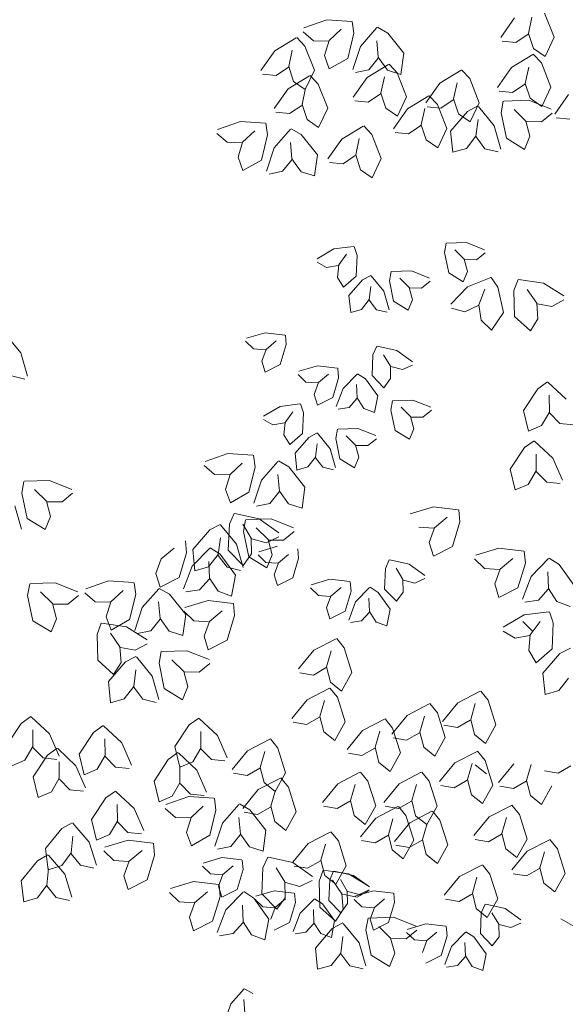
# Model space of a CAD drawing. Units: millimetres. Extents: x 2876.6 to 2967.7, y 1571.5 to 1612.7.
# Drawn here: x 2930.1 to 2930.3, y 1576.8 to 1577.3 of the extents above; entities that cross this region are included whole.
import ezdxf

# ---------------------------------------------------------------- set-up
doc = ezdxf.new("R2010")
doc.units = ezdxf.units.MM
doc.layers.add('ACHURADO', color=8, linetype='Continuous', lineweight=5)
doc.layers.add('arboles', color=112, linetype='Continuous', lineweight=9)

# ---------------------------------------------------------------- blocks, each defined once
blk = doc.blocks.new('arbolito')
at = {"layer": 'arboles', "color": 62, "linetype": 'Continuous'}
for p, q in [((771.7437, 619.9547), (771.7778, 619.9132)), ((771.7778, 619.9132), (771.7921, 619.863)), ((771.7864, 619.8567), (771.7577, 619.8636)), ((771.7799, 619.6113), (771.7843, 619.6364)), ((771.7857, 619.6367), (771.8394, 619.6384)), ((771.8394, 619.6384), (771.8879, 619.6192)), ((771.7912, 619.5567), (771.7799, 619.6113)), ((771.8076, 619.6189), (771.833, 619.5936)), ((771.8894, 619.6107), (771.8665, 619.5922)), ((771.765, 619.5837), (771.7794, 619.5335)), ((771.833, 619.5936), (771.8417, 619.5609)), ((771.8665, 619.5922), (771.8345, 619.5926)), ((771.8417, 619.5609), (771.8302, 619.5327)), ((771.8302, 619.5327), (771.7912, 619.5567)), ((771.7926, 619.391), (771.797, 619.4161)), ((771.7984, 619.4163), (771.8521, 619.418)), ((771.8521, 619.418), (771.9006, 619.3988)), ((771.8039, 619.3364), (771.7926, 619.391)), ((771.8203, 619.3985), (771.8457, 619.3733)), ((771.9021, 619.3904), (771.8792, 619.3719)), ((771.8457, 619.3733), (771.8544, 619.3406)), ((771.8792, 619.3719), (771.8473, 619.3723)), ((771.8429, 619.3123), (771.8039, 619.3364)), ((771.8544, 619.3406), (771.8429, 619.3123)), ((771.9422, 619.307), (771.951, 619.331)), ((771.9524, 619.331), (772.0055, 619.323)), ((771.9435, 619.2513), (771.9422, 619.307)), ((771.9708, 619.3095), (771.9912, 619.2801)), ((772.0055, 619.323), (772.0498, 619.2954)), ((772.0498, 619.2868), (772.0239, 619.2727)), ((771.9912, 619.2801), (771.9939, 619.2464)), ((772.0239, 619.2727), (771.9926, 619.2789)), ((772.0754, 619.2448), (772.0798, 619.2699)), ((772.0812, 619.2701), (772.1349, 619.2718)), ((772.1349, 619.2718), (772.1834, 619.2526)), ((771.9776, 619.2206), (771.9435, 619.2513)), ((771.9665, 619.2055), (772.0029, 619.2478)), ((771.9939, 619.2464), (771.9776, 619.2206)), ((772.0029, 619.2478), (772.0255, 619.2596)), ((772.0265, 619.2587), (772.0606, 619.2171)), ((772.0867, 619.1901), (772.0754, 619.2448)), ((772.1031, 619.2523), (772.1285, 619.227)), ((772.1849, 619.2442), (772.162, 619.2257)), ((772.0257, 619.2304), (772.0212, 619.1949)), ((772.1285, 619.227), (772.1372, 619.1944)), ((772.162, 619.2257), (772.13, 619.2261)), ((771.9712, 619.1599), (771.9665, 619.2055)), ((772.0606, 619.2171), (772.0749, 619.167)), ((772.0212, 619.1949), (772.0006, 619.168)), ((772.0405, 619.1675), (772.0214, 619.1931)), ((772.1257, 619.1661), (772.0867, 619.1901)), ((772.1372, 619.1944), (772.1257, 619.1661)), ((772.0006, 619.168), (771.9712, 619.1599)), ((772.0692, 619.1606), (772.0405, 619.1675)), ((771.7479, 619.0687), (771.7784, 619.1154)), ((771.7784, 619.1154), (771.7993, 619.1301)), ((771.8004, 619.1293), (771.8397, 619.0926)), ((772.14, 619.1121), (772.1609, 619.1268)), ((772.162, 619.126), (772.2013, 619.0893)), ((771.8034, 619.1012), (771.8036, 619.0654)), ((771.9035, 619.0493), (771.934, 619.096)), ((771.934, 619.096), (771.9549, 619.1107)), ((771.956, 619.1099), (771.9953, 619.0732)), ((772.1095, 619.0654), (772.14, 619.1121)), ((772.165, 619.0979), (772.1652, 619.0621)), ((771.8397, 619.0926), (771.8605, 619.0448)), ((771.959, 619.0818), (771.9592, 619.046)), ((771.9953, 619.0732), (772.0161, 619.0254)), ((772.2013, 619.0893), (772.2221, 619.0415)), ((771.8036, 619.0654), (771.7867, 619.0361)), ((771.8263, 619.0408), (771.804, 619.0636)), ((771.8353, 619.047), (771.8562, 619.0617)), ((771.8573, 619.0609), (771.8966, 619.0242)), ((772.0953, 619.0377), (772.1161, 619.0523)), ((772.1202, 619.0209), (772.1095, 619.0654)), ((772.1173, 619.0516), (772.1565, 619.0149)), ((772.1652, 619.0621), (772.1483, 619.0328)), ((772.1879, 619.0375), (772.1656, 619.0603)), ((771.7867, 619.0361), (771.7586, 619.0241)), ((771.8048, 619.0003), (771.8353, 619.047)), ((771.8556, 619.0377), (771.8263, 619.0408)), ((771.8603, 619.0328), (771.8605, 618.997)), ((771.9142, 619.0047), (771.9035, 619.0493)), ((771.9592, 619.046), (771.9423, 619.0167)), ((771.9819, 619.0214), (771.9596, 619.0442)), ((772.0648, 618.9909), (772.0953, 619.0377)), ((772.1483, 619.0328), (772.1202, 619.0209)), ((772.2172, 619.0344), (772.1879, 619.0375)), ((771.8966, 619.0242), (771.9174, 618.9764)), ((771.9423, 619.0167), (771.9142, 619.0047)), ((772.0112, 619.0183), (771.9819, 619.0214)), ((772.1203, 619.0235), (772.1204, 618.9876)), ((772.1565, 619.0149), (772.1774, 618.9671)), ((771.8155, 618.9557), (771.8048, 619.0003)), ((771.8605, 618.997), (771.8436, 618.9677)), ((771.8832, 618.9724), (771.8609, 618.9952)), ((772.0755, 618.9464), (772.0648, 618.9909)), ((772.1204, 618.9876), (772.1035, 618.9583)), ((771.8436, 618.9677), (771.8155, 618.9557)), ((771.9125, 618.9693), (771.8832, 618.9724)), ((771.9605, 618.955), (771.9813, 618.9697)), ((771.9824, 618.9689), (772.0217, 618.9322)), ((772.1432, 618.963), (772.1208, 618.9859)), ((771.93, 618.9083), (771.9605, 618.955)), ((772.1035, 618.9583), (772.0755, 618.9464)), ((772.1395, 618.9579), (772.0903, 618.9405)), ((772.1931, 618.9544), (772.1395, 618.9579)), ((772.1725, 618.96), (772.1432, 618.963)), ((772.1979, 618.9288), (772.1944, 618.9541)), ((771.9854, 618.9408), (771.9856, 618.905)), ((772.0217, 618.9322), (772.0425, 618.8844)), ((772.0885, 618.9321), (772.1107, 618.9128)), ((772.1705, 618.9373), (772.1443, 618.913)), ((772.1847, 618.8746), (772.1979, 618.9288)), ((772.2473, 618.941), (772.2118, 618.9007)), ((772.2705, 618.9293), (772.2484, 618.9419)), ((772.3054, 618.8857), (772.2705, 618.9293)), ((771.9407, 618.8638), (771.93, 618.9083)), ((771.9856, 618.905), (771.9687, 618.8757)), ((772.0083, 618.8804), (771.986, 618.9032)), ((772.1107, 618.9128), (772.1427, 618.9121)), ((772.1443, 618.913), (772.1344, 618.8806)), ((772.2471, 618.9127), (772.2504, 618.8771)), ((771.831, 618.8457), (771.8663, 618.889)), ((771.8663, 618.889), (771.8885, 618.9013)), ((771.8896, 618.9005), (771.9247, 618.8598)), ((772.2118, 618.9007), (772.1957, 618.851)), ((772.2991, 618.8403), (772.3054, 618.8857)), ((771.8896, 618.8722), (771.8859, 618.8366)), ((771.9247, 618.8598), (771.9404, 618.8101)), ((771.9687, 618.8757), (771.9407, 618.8638)), ((772.0088, 618.8638), (771.9588, 618.8488)), ((772.0377, 618.8774), (772.0083, 618.8804)), ((772.0622, 618.8574), (772.0088, 618.8638)), ((772.1344, 618.8806), (772.1449, 618.852)), ((772.1449, 618.852), (772.1847, 618.8746)), ((772.2301, 618.8504), (772.2501, 618.8752)), ((772.2504, 618.8771), (772.27, 618.8495)), ((771.8369, 618.8003), (771.831, 618.8457)), ((771.9566, 618.8406), (771.9778, 618.8201)), ((772.0388, 618.8416), (772.0113, 618.8186)), ((772.0657, 618.8317), (772.0635, 618.8571)), ((772.2012, 618.8445), (772.2301, 618.8504)), ((772.27, 618.8495), (772.2991, 618.8403)), ((771.7786, 618.7764), (771.8139, 618.8197)), ((771.8139, 618.8197), (771.8362, 618.832)), ((771.8372, 618.8312), (771.8724, 618.7905)), ((771.8859, 618.8366), (771.8661, 618.8092)), ((771.906, 618.8097), (771.8862, 618.8347)), ((771.9778, 618.8201), (772.0097, 618.8178)), ((772.0113, 618.8186), (771.9998, 618.7868)), ((772.0497, 618.7782), (772.0657, 618.8317)), ((772.299, 618.804), (772.3094, 618.8272)), ((772.3107, 618.8271), (772.3632, 618.8157)), ((771.8372, 618.8029), (771.8336, 618.7673)), ((771.8661, 618.8092), (771.8369, 618.8003)), ((771.9348, 618.8035), (771.906, 618.8097)), ((772.2967, 618.7482), (772.299, 618.804)), ((772.3277, 618.8045), (772.3462, 618.7738)), ((772.3632, 618.8157), (772.4056, 618.7853)), ((772.4197, 618.7755), (772.4286, 618.7994)), ((772.4299, 618.7994), (772.4831, 618.7915)), ((771.7845, 618.731), (771.7786, 618.7764)), ((771.8724, 618.7905), (771.888, 618.7408)), ((771.9998, 618.7868), (772.0088, 618.7577)), ((772.0088, 618.7577), (772.0497, 618.7782)), ((772.4051, 618.7767), (772.3783, 618.7643)), ((772.4211, 618.7198), (772.4197, 618.7755)), ((772.4483, 618.778), (772.4688, 618.7486)), ((772.4831, 618.7915), (772.5273, 618.7639)), ((771.8336, 618.7673), (771.8137, 618.7399)), ((771.8536, 618.7404), (771.8338, 618.7654)), ((772.1498, 618.7747), (772.0998, 618.7598)), ((772.2032, 618.7684), (772.1498, 618.7747)), ((772.2067, 618.7426), (772.2045, 618.768)), ((772.3462, 618.7738), (772.3467, 618.74)), ((772.3783, 618.7643), (772.3474, 618.7725)), ((772.5273, 618.7553), (772.5015, 618.7412)), ((771.8137, 618.7399), (771.7845, 618.731)), ((771.8824, 618.7342), (771.8536, 618.7404)), ((772.0976, 618.7515), (772.1188, 618.7311)), ((772.1798, 618.7525), (772.1523, 618.7296)), ((772.1907, 618.6892), (772.2067, 618.7426)), ((772.2567, 618.7522), (772.2191, 618.7138)), ((772.2792, 618.7393), (772.2577, 618.7531)), ((772.3118, 618.6941), (772.2792, 618.7393)), ((772.3287, 618.7154), (772.2967, 618.7482)), ((772.3467, 618.74), (772.3287, 618.7154)), ((772.4688, 618.7486), (772.4715, 618.7149)), ((772.5015, 618.7412), (772.4701, 618.7473)), ((772.1188, 618.7311), (772.1506, 618.7287)), ((772.1523, 618.7296), (772.1408, 618.6978)), ((772.2191, 618.7138), (772.2005, 618.6651)), ((772.2549, 618.724), (772.2564, 618.6882)), ((772.4551, 618.6891), (772.4211, 618.7198)), ((772.4715, 618.7149), (772.4551, 618.6891)), ((772.1408, 618.6978), (772.1497, 618.6686)), ((772.3032, 618.6491), (772.3118, 618.6941)), ((772.5207, 618.6707), (772.5251, 618.6958)), ((772.5264, 618.6961), (772.5801, 618.6978)), ((772.5801, 618.6978), (772.6286, 618.6786)), ((772.1497, 618.6686), (772.1907, 618.6892)), ((772.2348, 618.6626), (772.2561, 618.6864)), ((772.2564, 618.6882), (772.2746, 618.6597)), ((772.4117, 618.6314), (772.4481, 618.6737)), ((772.4481, 618.6737), (772.4707, 618.6855)), ((772.4717, 618.6846), (772.5058, 618.6431)), ((772.532, 618.6161), (772.5207, 618.6707)), ((772.5484, 618.6783), (772.5737, 618.653)), ((772.6302, 618.6701), (772.6072, 618.6516)), ((772.2056, 618.6582), (772.2348, 618.6626)), ((772.2746, 618.6597), (772.3032, 618.6491)), ((772.471, 618.6564), (772.4664, 618.6208)), ((772.5737, 618.653), (772.5825, 618.6203)), ((772.6072, 618.6516), (772.5753, 618.652)), ((772.4165, 618.5859), (772.4117, 618.6314)), ((772.5058, 618.6431), (772.5202, 618.5929)), ((772.4664, 618.6208), (772.4458, 618.594)), ((772.4858, 618.5935), (772.4666, 618.619)), ((772.571, 618.592), (772.532, 618.6161)), ((772.5825, 618.6203), (772.571, 618.592)), ((770.8701, 618.5849), (770.8209, 618.5674)), ((770.9237, 618.5813), (770.8701, 618.5849)), ((771.2744, 618.5893), (771.2443, 618.5467)), ((771.3116, 618.5904), (771.3042, 618.5554)), ((771.3594, 618.5473), (771.3389, 618.5993)), ((772.4458, 618.594), (772.4165, 618.5859)), ((772.5144, 618.5866), (772.4858, 618.5935)), ((770.9011, 618.5643), (770.8749, 618.5399)), ((770.9286, 618.5558), (770.925, 618.581)), ((770.978, 618.568), (770.9424, 618.5276)), ((771.0012, 618.5562), (770.979, 618.5688)), ((770.8043, 618.5461), (770.7584, 618.5182)), ((770.823, 618.5281), (770.8055, 618.5467)), ((770.8191, 618.5591), (770.8414, 618.5397)), ((770.9153, 618.5016), (770.9286, 618.5558)), ((771.036, 618.5127), (771.0012, 618.5562)), ((771.277, 618.5359), (771.3034, 618.5537)), ((771.3042, 618.5554), (771.3148, 618.5232)), ((771.3399, 618.5059), (771.3594, 618.5473)), ((772.2585, 618.5434), (772.2296, 618.5116)), ((772.277, 618.5337), (772.2594, 618.544)), ((770.8434, 618.4762), (770.823, 618.5281)), ((770.8414, 618.5397), (770.8733, 618.539)), ((770.8749, 618.5399), (770.865, 618.5076)), ((770.9424, 618.5276), (770.9263, 618.478)), ((770.9777, 618.5397), (770.981, 618.504)), ((771.2476, 618.5388), (771.277, 618.5359)), ((771.3148, 618.5232), (771.3399, 618.5059)), ((772.258, 618.5208), (772.2602, 618.4922)), ((770.7584, 618.5182), (770.7283, 618.4755)), ((770.7956, 618.5192), (770.7882, 618.4842)), ((770.865, 618.5076), (770.8755, 618.4789)), ((770.8755, 618.4789), (770.9153, 618.5016)), ((770.9607, 618.4773), (770.9808, 618.5022)), ((770.981, 618.504), (771.0006, 618.4765)), ((771.0297, 618.4673), (771.036, 618.5127)), ((771.3133, 618.5098), (771.2674, 618.4818)), ((771.332, 618.4918), (771.3145, 618.5104)), ((772.2296, 618.5116), (772.2161, 618.4721)), ((770.761, 618.4647), (770.7875, 618.4825)), ((770.7882, 618.4842), (770.7988, 618.4521)), ((771.0027, 618.4887), (770.9569, 618.4607)), ((771.0214, 618.4706), (771.004, 618.4892)), ((771.2674, 618.4818), (771.2373, 618.4392)), ((771.3047, 618.4829), (771.2973, 618.4479)), ((771.3524, 618.4398), (771.332, 618.4918)), ((770.7316, 618.4676), (770.761, 618.4647)), ((770.833, 618.4642), (770.7871, 618.4362)), ((770.8239, 618.4347), (770.8434, 618.4762)), ((770.8517, 618.4461), (770.8343, 618.4647)), ((770.9569, 618.4607), (770.9268, 618.4181)), ((770.9318, 618.4715), (770.9607, 618.4773)), ((770.9941, 618.4618), (770.9867, 618.4267)), ((771.0006, 618.4765), (771.0297, 618.4673)), ((771.0419, 618.4187), (771.0214, 618.4706)), ((771.159, 618.4762), (771.1132, 618.4482)), ((771.1777, 618.4581), (771.1603, 618.4767)), ((771.1981, 618.4062), (771.1777, 618.4581)), ((770.7871, 618.4362), (770.757, 618.3936)), ((770.7988, 618.4521), (770.8239, 618.4347)), ((770.8244, 618.4373), (770.817, 618.4022)), ((770.8721, 618.3942), (770.8517, 618.4461)), ((771.1132, 618.4482), (771.0831, 618.4056)), ((771.1504, 618.4492), (771.143, 618.4142)), ((771.27, 618.4284), (771.2965, 618.4462)), ((771.2973, 618.4479), (771.3079, 618.4157)), ((771.3329, 618.3984), (771.3524, 618.4398)), ((770.9594, 618.4072), (770.9859, 618.4251)), ((770.9867, 618.4267), (770.9973, 618.3946)), ((771.0224, 618.3772), (771.0419, 618.4187)), ((771.0895, 618.4207), (771.0436, 618.3927)), ((771.1082, 618.4026), (771.0907, 618.4212)), ((771.2407, 618.4313), (771.27, 618.4284)), ((771.3079, 618.4157), (771.3329, 618.3984)), ((771.3906, 618.424), (771.3605, 618.3814)), ((770.7897, 618.3827), (770.8162, 618.4005)), ((770.817, 618.4022), (770.8276, 618.3701)), ((770.8526, 618.3527), (770.8721, 618.3942)), ((770.9301, 618.4102), (770.9594, 618.4072)), ((770.9973, 618.3946), (771.0224, 618.3772)), ((771.0809, 618.3938), (771.0735, 618.3587)), ((771.0864, 618.3976), (771.1157, 618.3947)), ((771.1286, 618.3507), (771.1082, 618.4026)), ((771.1157, 618.3947), (771.1422, 618.4125)), ((771.143, 618.4142), (771.1536, 618.3821)), ((771.1727, 618.3874), (771.1953, 618.3992)), ((771.1787, 618.3647), (771.1981, 618.4062)), ((771.1963, 618.3982), (771.2304, 618.3567)), ((771.2453, 618.3843), (771.2497, 618.4094)), ((771.251, 618.4097), (771.3047, 618.4114)), ((771.3047, 618.4114), (771.3532, 618.3922)), ((770.7604, 618.3857), (770.7897, 618.3827)), ((771.0436, 618.3927), (771.0135, 618.3501)), ((771.1363, 618.3451), (771.1727, 618.3874)), ((771.1536, 618.3821), (771.1787, 618.3647)), ((771.2566, 618.3297), (771.2453, 618.3843)), ((771.273, 618.3919), (771.2983, 618.3666)), ((771.3548, 618.3837), (771.3318, 618.3652)), ((771.3638, 618.3735), (771.3931, 618.3705)), ((770.6843, 618.366), (770.6351, 618.3486)), ((770.7379, 618.3624), (770.6843, 618.366)), ((770.7427, 618.3369), (770.7392, 618.3621)), ((770.8276, 618.3701), (770.8526, 618.3527)), ((770.9483, 618.356), (770.9025, 618.328)), ((770.967, 618.3379), (770.9496, 618.3565)), ((771.0462, 618.3393), (771.0727, 618.3571)), ((771.0735, 618.3587), (771.084, 618.3266)), ((771.1956, 618.37), (771.191, 618.3345)), ((771.2304, 618.3567), (771.2448, 618.3065)), ((771.2983, 618.3666), (771.3071, 618.3339)), ((771.3318, 618.3652), (771.2999, 618.3656)), ((770.6333, 618.3402), (770.6555, 618.3209)), ((770.7153, 618.3454), (770.689, 618.3211)), ((770.7295, 618.2827), (770.7427, 618.3369)), ((770.7921, 618.3491), (770.7566, 618.3088)), ((770.8153, 618.3374), (770.7932, 618.3499)), ((770.8502, 618.2938), (770.8153, 618.3374)), ((770.9874, 618.286), (770.967, 618.3379)), ((771.0169, 618.3422), (771.0462, 618.3393)), ((771.1091, 618.3092), (771.1286, 618.3507)), ((771.1411, 618.2995), (771.1363, 618.3451)), ((771.191, 618.3345), (771.1704, 618.3076)), ((771.2104, 618.3071), (771.1912, 618.3326)), ((771.2956, 618.3057), (771.2566, 618.3297)), ((771.3071, 618.3339), (771.2956, 618.3057)), ((770.6555, 618.3209), (770.6875, 618.3201)), ((770.689, 618.3211), (770.6792, 618.2887)), ((770.7566, 618.3088), (770.7405, 618.2591)), ((770.7919, 618.3208), (770.7952, 618.2851)), ((770.9025, 618.328), (770.8724, 618.2854)), ((770.9397, 618.329), (770.9323, 618.294)), ((771.084, 618.3266), (771.1091, 618.3092)), ((770.6792, 618.2887), (770.6896, 618.2601)), ((770.8439, 618.2484), (770.8502, 618.2938)), ((770.905, 618.2745), (770.9315, 618.2923)), ((770.9323, 618.294), (770.9429, 618.2619)), ((771.1704, 618.3076), (771.1411, 618.2995)), ((771.239, 618.3002), (771.2104, 618.3071)), ((770.6896, 618.2601), (770.7295, 618.2827)), ((770.7749, 618.2585), (770.7949, 618.2833)), ((770.7952, 618.2851), (770.8148, 618.2576)), ((770.8757, 618.2775), (770.905, 618.2745)), ((770.968, 618.2445), (770.9874, 618.286)), ((770.746, 618.2526), (770.7749, 618.2585)), ((770.8148, 618.2576), (770.8439, 618.2484)), ((770.9429, 618.2619), (770.968, 618.2445)), ((770.9278, 618.0968), (770.8851, 618.0914)), ((770.9355, 618.0775), (770.9289, 618.0968)), ((771.1233, 618.0835), (771.1269, 618.1036)), ((771.128, 618.1037), (771.1709, 618.1051)), ((771.1709, 618.1051), (771.2097, 618.0897)), ((770.8851, 618.0914), (770.8492, 618.07)), ((770.9127, 618.08), (770.8959, 618.0568)), ((770.9335, 618.033), (770.9355, 618.0775)), ((771.1324, 618.0398), (771.1233, 618.0835)), ((771.1455, 618.0895), (771.1658, 618.0693)), ((771.211, 618.083), (771.1926, 618.0682)), ((770.8491, 618.0632), (770.8696, 618.0515)), ((770.8696, 618.0515), (770.8947, 618.0558)), ((770.8959, 618.0568), (770.8931, 618.0299)), ((771.1658, 618.0693), (771.1728, 618.0431)), ((771.1926, 618.0682), (771.1671, 618.0685)), ((770.9058, 618.009), (770.9335, 618.033)), ((770.9468, 618.0247), (770.9649, 618.0341)), ((770.9657, 618.0334), (770.9929, 618.0002)), ((771.0048, 618.0223), (771.0084, 618.0424)), ((771.0094, 618.0426), (771.0524, 618.0439)), ((771.0524, 618.0439), (771.0912, 618.0285)), ((771.1636, 618.0205), (771.1324, 618.0398)), ((771.1728, 618.0431), (771.1636, 618.0205)), ((770.8931, 618.0299), (770.9058, 618.009)), ((770.9177, 617.9908), (770.9468, 618.0247)), ((771.0139, 617.9786), (771.0048, 618.0223)), ((771.027, 618.0283), (771.0473, 618.0081)), ((771.0924, 618.0218), (771.0741, 618.007)), ((771.2228, 618.0298), (771.1731, 618.0094)), ((771.2384, 618.009), (771.2241, 618.0301)), ((771.2728, 618.0016), (771.2817, 618.0255)), ((771.283, 618.0255), (771.3362, 618.0175)), ((771.3362, 618.0175), (771.3805, 617.99)), ((770.9215, 617.9544), (770.9177, 617.9908)), ((770.9651, 618.0108), (770.9614, 617.9824)), ((770.9929, 618.0002), (771.0044, 617.96)), ((771.0473, 618.0081), (771.0543, 617.9819)), ((771.0741, 618.007), (771.0485, 618.0073)), ((771.1731, 618.0094), (771.1367, 617.9721)), ((771.2101, 618.0046), (771.1972, 617.9712)), ((771.2504, 617.9545), (771.2384, 618.009)), ((771.2742, 617.9458), (771.2728, 618.0016)), ((771.3014, 618.0041), (771.3219, 617.9746)), ((770.9614, 617.9824), (770.945, 617.9609)), ((770.9769, 617.9605), (770.9616, 617.9809)), ((771.0451, 617.9593), (771.0139, 617.9786)), ((771.0543, 617.9819), (771.0451, 617.9593)), ((771.1672, 617.9562), (771.1962, 617.9696)), ((771.1972, 617.9712), (771.2026, 617.9378)), ((771.3219, 617.9746), (771.3246, 617.9409)), ((771.3546, 617.9673), (771.3232, 617.9734)), ((771.3805, 617.9814), (771.3546, 617.9673)), ((770.945, 617.9609), (770.9215, 617.9544)), ((770.9998, 617.9549), (770.9769, 617.9605)), ((771.1387, 617.9638), (771.1672, 617.9562)), ((771.2246, 617.9167), (771.2504, 617.9545)), ((771.2026, 617.9378), (771.2246, 617.9167)), ((771.3082, 617.9152), (771.2742, 617.9458)), ((771.3246, 617.9409), (771.3082, 617.9152)), ((770.7373, 617.911), (770.6973, 617.899)), ((770.78, 617.9059), (770.7373, 617.911)), ((770.6955, 617.8924), (770.7125, 617.8761)), ((770.7613, 617.8932), (770.7393, 617.8748)), ((770.77, 617.8425), (770.7828, 617.8853)), ((770.7828, 617.8853), (770.781, 617.9056)), ((770.7125, 617.8761), (770.738, 617.8742)), ((770.7393, 617.8748), (770.7301, 617.8494)), ((770.9694, 617.8631), (770.9777, 617.8818)), ((770.9788, 617.8817), (771.0208, 617.8725)), ((770.9924, 617.8636), (771.0071, 617.839)), ((771.0208, 617.8725), (771.0547, 617.8482)), ((770.7301, 617.8494), (770.7372, 617.8261)), ((770.7372, 617.8261), (770.77, 617.8425)), ((770.9676, 617.8185), (770.9694, 617.8631)), ((770.8083, 617.8212), (770.8253, 617.8048)), ((770.8501, 617.8397), (770.8101, 617.8278)), ((770.8928, 617.8347), (770.8501, 617.8397)), ((770.874, 617.822), (770.852, 617.8036)), ((770.8956, 617.8141), (770.8938, 617.8344)), ((770.9355, 617.8218), (770.9055, 617.791)), ((770.9536, 617.8114), (770.9364, 617.8224)), ((771.0071, 617.839), (771.0075, 617.812)), ((771.0329, 617.8314), (771.0082, 617.838)), ((771.0543, 617.8413), (771.0329, 617.8314)), ((770.8253, 617.8048), (770.8507, 617.803)), ((770.852, 617.8036), (770.8428, 617.7782)), ((770.8828, 617.7713), (770.8956, 617.8141)), ((770.9797, 617.7752), (770.9536, 617.8114)), ((770.9931, 617.7923), (770.9676, 617.8185)), ((771.0075, 617.812), (770.9931, 617.7923)), ((771.324, 617.7903), (771.3449, 617.8049)), ((771.346, 617.8042), (771.3853, 617.7675)), ((770.9055, 617.791), (770.8906, 617.752)), ((770.9342, 617.7992), (770.9354, 617.7706)), ((771.2935, 617.7436), (771.324, 617.7903)), ((770.8122, 617.7578), (770.7696, 617.7523)), ((770.82, 617.7385), (770.8133, 617.7577)), ((770.8428, 617.7782), (770.85, 617.7549)), ((770.85, 617.7549), (770.8828, 617.7713)), ((770.9181, 617.7501), (770.9351, 617.7691)), ((770.9354, 617.7706), (770.9499, 617.7477)), ((770.9728, 617.7392), (770.9797, 617.7752)), ((771.0078, 617.7444), (771.0114, 617.7645)), ((771.0124, 617.7647), (771.0554, 617.766)), ((771.0554, 617.766), (771.0942, 617.7507)), ((771.349, 617.7761), (771.3491, 617.7402)), ((770.7696, 617.7523), (770.7337, 617.731)), ((770.7972, 617.7409), (770.7803, 617.7177)), ((770.818, 617.6939), (770.82, 617.7385)), ((770.8947, 617.7466), (770.9181, 617.7501)), ((770.9499, 617.7477), (770.9728, 617.7392)), ((771.0169, 617.7007), (771.0078, 617.7444)), ((771.03, 617.7504), (771.0503, 617.7302)), ((771.0954, 617.7439), (771.0771, 617.7291)), ((771.3042, 617.699), (771.2935, 617.7436)), ((771.3491, 617.7402), (771.3323, 617.7109)), ((771.3719, 617.7157), (771.3496, 617.7385)), ((770.7336, 617.7241), (770.754, 617.7124)), ((770.754, 617.7124), (770.7792, 617.7168)), ((770.7803, 617.7177), (770.7776, 617.6908)), ((771.0503, 617.7302), (771.0573, 617.7041)), ((771.0771, 617.7291), (771.0515, 617.7294)), ((771.4012, 617.7126), (771.3719, 617.7157)), ((770.7902, 617.6699), (770.818, 617.6939)), ((770.8313, 617.6856), (770.8493, 617.695)), ((770.8501, 617.6943), (770.8774, 617.6611)), ((770.8893, 617.6832), (770.8928, 617.7033)), ((770.8939, 617.7035), (770.9369, 617.7048)), ((770.9369, 617.7048), (770.9757, 617.6895)), ((771.0481, 617.6815), (771.0169, 617.7007)), ((771.0573, 617.7041), (771.0481, 617.6815)), ((771.3323, 617.7109), (771.3042, 617.699)), ((770.7776, 617.6908), (770.7902, 617.6699)), ((770.8021, 617.6518), (770.8313, 617.6856)), ((770.8984, 617.6395), (770.8893, 617.6832)), ((770.9115, 617.6892), (770.9318, 617.669)), ((770.9769, 617.6827), (770.9585, 617.6679)), ((771.2954, 617.6638), (771.3163, 617.6784)), ((771.3174, 617.6777), (771.3567, 617.641)), ((770.8059, 617.6153), (770.8021, 617.6518)), ((770.8496, 617.6717), (770.8459, 617.6433)), ((770.8774, 617.6611), (770.8889, 617.6209)), ((770.9318, 617.669), (770.9387, 617.6429)), ((770.9585, 617.6679), (770.933, 617.6682)), ((771.2649, 617.617), (771.2954, 617.6638)), ((770.6572, 617.6508), (770.608, 617.6333)), ((770.7108, 617.6472), (770.6572, 617.6508)), ((770.6882, 617.6302), (770.662, 617.6058)), ((770.7156, 617.6217), (770.7121, 617.6469)), ((770.765, 617.6338), (770.7295, 617.5935)), ((770.7882, 617.6221), (770.7661, 617.6347)), ((770.8459, 617.6433), (770.8294, 617.6218)), ((770.8614, 617.6214), (770.8461, 617.6418)), ((770.9296, 617.6203), (770.8984, 617.6395)), ((770.9387, 617.6429), (770.9296, 617.6203)), ((771.3204, 617.6496), (771.3206, 617.6137)), ((771.3567, 617.641), (771.3775, 617.5931)), ((770.6062, 617.625), (770.6284, 617.6056)), ((770.7024, 617.5675), (770.7156, 617.6217)), ((770.8231, 617.5786), (770.7882, 617.6221)), ((770.8294, 617.6218), (770.8059, 617.6153)), ((770.8843, 617.6159), (770.8614, 617.6214)), ((771.2756, 617.5725), (771.2649, 617.617)), ((771.3206, 617.6137), (771.3037, 617.5844)), ((771.3433, 617.5891), (771.321, 617.612)), ((770.6284, 617.6056), (770.6604, 617.6049)), ((770.662, 617.6058), (770.6521, 617.5735)), ((770.7295, 617.5935), (770.7134, 617.5439)), ((770.7648, 617.6056), (770.7681, 617.5699)), ((771.3726, 617.5861), (771.3433, 617.5891)), ((770.6521, 617.5735), (770.6626, 617.5448)), ((770.6626, 617.5448), (770.7024, 617.5675)), ((770.7478, 617.5432), (770.7678, 617.5681)), ((770.7681, 617.5699), (770.7877, 617.5424)), ((770.8168, 617.5332), (770.8231, 617.5786)), ((771.3037, 617.5844), (771.2756, 617.5725)), ((770.7189, 617.5374), (770.7478, 617.5432)), ((770.7877, 617.5424), (770.8168, 617.5332)), ((771.0995, 617.5361), (771.0495, 617.5211)), ((771.1528, 617.5297), (771.0995, 617.5361)), ((771.1564, 617.504), (771.1541, 617.5294)), ((770.6605, 617.4985), (770.6709, 617.5217)), ((770.6723, 617.5216), (770.7248, 617.5102)), ((770.6906, 617.4832), (770.695, 617.5083)), ((770.6964, 617.5086), (770.7501, 617.5103)), ((770.7248, 617.5102), (770.7671, 617.4798)), ((770.7501, 617.5103), (770.7986, 617.4911)), ((771.1294, 617.5139), (771.1019, 617.4909)), ((771.1403, 617.4505), (771.1564, 617.504)), ((770.5817, 617.444), (770.6181, 617.4863)), ((770.6181, 617.4863), (770.6407, 617.498)), ((770.6417, 617.4971), (770.6758, 617.4556)), ((770.6582, 617.4427), (770.6605, 617.4985)), ((770.6892, 617.499), (770.7077, 617.4683)), ((770.702, 617.4286), (770.6906, 617.4832)), ((770.7183, 617.4908), (770.7437, 617.4655)), ((770.8001, 617.4826), (770.7772, 617.4641)), ((771.0685, 617.4924), (771.1003, 617.4901)), ((771.1019, 617.4909), (771.0904, 617.4591)), ((770.5682, 617.4371), (770.566, 617.4625)), ((770.641, 617.4689), (770.6364, 617.4334)), ((770.7077, 617.4683), (770.7082, 617.4345)), ((770.7398, 617.4588), (770.7089, 617.467)), ((770.7666, 617.4712), (770.7398, 617.4588)), ((770.7437, 617.4655), (770.7524, 617.4328)), ((770.7772, 617.4641), (770.7453, 617.4645)), ((770.5413, 617.447), (770.5138, 617.4241)), ((770.6182, 617.4467), (770.5806, 617.4083)), ((770.5864, 617.3984), (770.5817, 617.444)), ((770.6407, 617.4338), (770.6193, 617.4476)), ((770.6902, 617.4099), (770.6582, 617.4427)), ((770.6758, 617.4556), (770.6901, 617.4054)), ((770.764, 617.4512), (770.724, 617.4393)), ((770.8095, 617.4256), (770.8077, 617.4459)), ((771.0904, 617.4591), (771.0994, 617.43)), ((771.0994, 617.43), (771.1403, 617.4505)), ((771.2404, 617.447), (771.1905, 617.4321)), ((771.2938, 617.4407), (771.2404, 617.447)), ((771.2974, 617.4149), (771.2951, 617.4403)), ((770.5138, 617.4241), (770.5023, 617.3923)), ((770.5522, 617.3837), (770.5682, 617.4371)), ((770.6364, 617.4334), (770.6158, 617.4065)), ((770.6165, 617.4185), (770.6179, 617.3827)), ((770.6557, 617.406), (770.6366, 617.4315)), ((770.6733, 617.3886), (770.6407, 617.4338)), ((770.7082, 617.4345), (770.6902, 617.4099)), ((770.741, 617.4046), (770.702, 617.4286)), ((770.7222, 617.4327), (770.7392, 617.4163)), ((770.7524, 617.4328), (770.741, 617.4046)), ((770.788, 617.4335), (770.766, 617.4151)), ((770.7967, 617.3828), (770.8095, 617.4256)), ((770.9961, 617.4034), (771.0044, 617.422)), ((771.0055, 617.422), (771.0475, 617.4128)), ((771.1882, 617.4238), (771.2094, 617.4034)), ((771.2704, 617.4248), (771.2429, 617.4019)), ((771.3473, 617.4245), (771.3097, 617.3861)), ((771.3699, 617.4116), (771.3484, 617.4254)), ((770.5806, 617.4083), (770.562, 617.3596)), ((770.6158, 617.4065), (770.5864, 617.3984)), ((770.6844, 617.3991), (770.6557, 617.406)), ((770.7392, 617.4163), (770.7647, 617.4145)), ((770.766, 617.4151), (770.7568, 617.3897)), ((770.9943, 617.3588), (770.9961, 617.4034)), ((771.0191, 617.4039), (771.0339, 617.3793)), ((771.0475, 617.4128), (771.0814, 617.3885)), ((771.2094, 617.4034), (771.2413, 617.401)), ((771.2429, 617.4019), (771.2314, 617.3701)), ((771.2813, 617.3615), (771.2974, 617.4149)), ((771.4025, 617.3664), (771.3699, 617.4116)), ((770.4006, 617.3766), (770.3514, 617.3591)), ((770.4542, 617.373), (770.4006, 617.3766)), ((770.5023, 617.3923), (770.5112, 617.3631)), ((770.5112, 617.3631), (770.5522, 617.3837)), ((770.5963, 617.3571), (770.6176, 617.3809)), ((770.6179, 617.3827), (770.6361, 617.3542)), ((770.6647, 617.3436), (770.6733, 617.3886)), ((770.7568, 617.3897), (770.7639, 617.3664)), ((770.7639, 617.3664), (770.7967, 617.3828)), ((770.8768, 617.38), (770.8368, 617.3681)), ((770.9195, 617.3749), (770.8768, 617.38)), ((771.0339, 617.3793), (771.0343, 617.3522)), ((771.0596, 617.3717), (771.0349, 617.3783)), ((771.081, 617.3816), (771.0596, 617.3717)), ((771.3097, 617.3861), (771.2911, 617.3374)), ((771.3456, 617.3963), (771.3471, 617.3605)), ((770.4316, 617.356), (770.4054, 617.3316)), ((770.4591, 617.3475), (770.4555, 617.3727)), ((770.5084, 617.3596), (770.4729, 617.3193)), ((770.5316, 617.3479), (770.5095, 617.3605)), ((770.5671, 617.3527), (770.5963, 617.3571)), ((770.835, 617.3615), (770.852, 617.3451)), ((770.9007, 617.3623), (770.8788, 617.3439)), ((770.9223, 617.3543), (770.9205, 617.3747)), ((770.9623, 617.362), (770.9322, 617.3313)), ((770.9803, 617.3517), (770.9631, 617.3627)), ((771.0199, 617.3326), (770.9943, 617.3588)), ((771.2314, 617.3701), (771.2404, 617.3409)), ((771.2404, 617.3409), (771.2813, 617.3615)), ((771.3254, 617.3349), (771.3467, 617.3587)), ((771.3471, 617.3605), (771.3652, 617.332)), ((770.3496, 617.3507), (770.3718, 617.3314)), ((770.4458, 617.2933), (770.4591, 617.3475)), ((770.5665, 617.3044), (770.5316, 617.3479)), ((770.6149, 617.3342), (770.5649, 617.3193)), ((770.6683, 617.3279), (770.6149, 617.3342)), ((770.6361, 617.3542), (770.6647, 617.3436)), ((770.852, 617.3451), (770.8774, 617.3432)), ((770.8788, 617.3439), (770.8695, 617.3184)), ((770.9095, 617.3116), (770.9223, 617.3543)), ((770.9609, 617.3395), (770.9621, 617.3108)), ((771.0064, 617.3155), (770.9803, 617.3517)), ((771.0343, 617.3522), (771.0199, 617.3326)), ((771.2963, 617.3305), (771.3254, 617.3349)), ((770.3718, 617.3314), (770.4038, 617.3307)), ((770.4054, 617.3316), (770.3955, 617.2993)), ((770.4729, 617.3193), (770.4568, 617.2697)), ((770.5082, 617.3314), (770.5115, 617.2957)), ((770.6449, 617.3121), (770.6174, 617.2891)), ((770.6718, 617.3022), (770.6696, 617.3276)), ((770.8695, 617.3184), (770.8767, 617.2951)), ((770.9322, 617.3313), (770.9173, 617.2923)), ((770.9995, 617.2795), (771.0064, 617.3155)), ((771.3652, 617.332), (771.3938, 617.3214)), ((770.3955, 617.2993), (770.406, 617.2706)), ((770.406, 617.2706), (770.4458, 617.2933)), ((770.4912, 617.269), (770.5112, 617.2939)), ((770.5115, 617.2957), (770.5311, 617.2682)), ((770.5602, 617.259), (770.5665, 617.3044)), ((770.5626, 617.3111), (770.5839, 617.2906)), ((770.6558, 617.2487), (770.6718, 617.3022)), ((770.8767, 617.2951), (770.9095, 617.3116)), ((770.9448, 617.2903), (770.9618, 617.3094)), ((770.9621, 617.3108), (770.9766, 617.288)), ((771.2946, 617.3033), (771.2498, 617.2766)), ((771.3479, 617.3101), (771.2946, 617.3033)), ((771.3576, 617.286), (771.3493, 617.3101)), ((770.5839, 617.2906), (770.6157, 617.2883)), ((770.6174, 617.2891), (770.6059, 617.2573)), ((770.9214, 617.2868), (770.9448, 617.2903)), ((770.9766, 617.288), (770.9995, 617.2795)), ((771.2918, 617.2888), (771.313, 617.2684)), ((771.3291, 617.2891), (771.308, 617.2601)), ((771.3551, 617.2303), (771.3576, 617.286)), ((770.4623, 617.2631), (770.4912, 617.269)), ((770.5311, 617.2682), (770.5602, 617.259)), ((770.6059, 617.2573), (770.6148, 617.2281)), ((770.6148, 617.2281), (770.6558, 617.2487)), ((770.8901, 617.252), (770.8424, 617.2273)), ((770.9075, 617.2327), (770.8914, 617.2524)), ((771.2496, 617.2681), (771.2752, 617.2534)), ((771.2752, 617.2534), (771.3066, 617.2589)), ((771.308, 617.2601), (771.3046, 617.2264)), ((770.8424, 617.2273), (770.8094, 617.1869)), ((770.9242, 617.1794), (770.9075, 617.2327)), ((771.3204, 617.2004), (771.3551, 617.2303)), ((771.3717, 617.2199), (771.3943, 617.2317)), ((770.8796, 617.2257), (770.8698, 617.1913)), ((771.3046, 617.2264), (771.3204, 617.2004)), ((771.3353, 617.1776), (771.3717, 617.2199)), ((770.8412, 617.1738), (770.8689, 617.1897)), ((770.8698, 617.1913), (770.8781, 617.1585)), ((770.8121, 617.1787), (770.8412, 617.1738)), ((770.9019, 617.1394), (770.9242, 617.1794)), ((771.34, 617.1321), (771.3353, 617.1776)), ((771.39, 617.167), (771.3694, 617.1402)), ((770.8756, 617.1452), (770.8279, 617.1205)), ((770.893, 617.1259), (770.8769, 617.1457)), ((770.8781, 617.1585), (770.9019, 617.1394)), ((770.9097, 617.0727), (770.893, 617.1259)), ((771.2001, 617.1389), (771.1524, 617.1142)), ((771.2175, 617.1196), (771.2014, 617.1394)), ((771.3694, 617.1402), (771.34, 617.1321)), ((770.8279, 617.1205), (770.7949, 617.0801)), ((770.8651, 617.119), (770.8553, 617.0846)), ((771.0906, 617.1118), (771.0429, 617.087)), ((771.108, 617.0924), (771.0919, 617.1122)), ((771.1524, 617.1142), (771.1194, 617.0738)), ((771.1896, 617.1127), (771.1798, 617.0783)), ((771.2342, 617.0664), (771.2175, 617.1196)), ((770.8267, 617.067), (770.8544, 617.083)), ((770.8553, 617.0846), (770.8636, 617.0518)), ((770.9944, 617.0789), (770.9467, 617.0542)), ((771.0118, 617.0596), (770.9957, 617.0793)), ((771.0429, 617.087), (771.0099, 617.0466)), ((771.0802, 617.0855), (771.0703, 617.0511)), ((771.1248, 617.0392), (771.108, 617.0924)), ((770.7977, 617.072), (770.8267, 617.067)), ((770.8874, 617.0327), (770.9097, 617.0727)), ((771.0285, 617.0064), (771.0118, 617.0596)), ((771.1222, 617.0657), (771.1512, 617.0607)), ((771.1512, 617.0607), (771.1789, 617.0767)), ((771.1798, 617.0783), (771.1881, 617.0455)), ((771.2119, 617.0264), (771.2342, 617.0664)), ((770.8636, 617.0518), (770.8874, 617.0327)), ((770.9467, 617.0542), (770.9137, 617.0138)), ((770.9839, 617.0527), (770.9741, 617.0182)), ((771.0127, 617.0385), (771.0418, 617.0335)), ((771.0418, 617.0335), (771.0694, 617.0495)), ((771.0703, 617.0511), (771.0786, 617.0183)), ((771.1024, 616.9992), (771.1248, 617.0392)), ((771.1881, 617.0455), (771.2119, 617.0264)), ((770.7473, 617.0356), (770.6995, 617.0109)), ((770.7647, 617.0163), (770.7486, 617.0361)), ((770.7814, 616.9631), (770.7647, 617.0163)), ((770.9455, 617.0007), (770.9732, 617.0166)), ((770.9741, 617.0182), (770.9824, 616.9854)), ((771.0786, 617.0183), (771.1024, 616.9992)), ((770.6995, 617.0109), (770.6666, 616.9705)), ((770.7368, 617.0094), (770.7269, 616.975)), ((770.9165, 617.0057), (770.9455, 617.0007)), ((771.0062, 616.9663), (771.0285, 617.0064)), ((771.1934, 617.0094), (771.1457, 616.9847)), ((771.2108, 616.9901), (771.1947, 617.0099)), ((770.6984, 616.9574), (770.7261, 616.9734)), ((770.7269, 616.975), (770.7353, 616.9422)), ((770.9824, 616.9854), (771.0062, 616.9663)), ((771.1457, 616.9847), (771.1127, 616.9443)), ((771.183, 616.9832), (771.1731, 616.9487)), ((771.1897, 616.9805), (771.2135, 616.9614)), ((771.2276, 616.9369), (771.2108, 616.9901)), ((771.2728, 616.9829), (771.2398, 616.9425)), ((771.31, 616.9814), (771.3002, 616.9469)), ((771.3678, 616.9623), (771.3955, 616.9782)), ((770.6693, 616.9624), (770.6984, 616.9574)), ((770.7702, 616.9519), (770.7225, 616.9272)), ((770.759, 616.9231), (770.7814, 616.9631)), ((770.7876, 616.9325), (770.7715, 616.9523)), ((770.9412, 616.9644), (770.8935, 616.9397)), ((770.9586, 616.9451), (770.9425, 616.9649)), ((771.0733, 616.9644), (771.0256, 616.9397)), ((771.0907, 616.945), (771.0746, 616.9648)), ((771.3388, 616.9672), (771.3678, 616.9623)), ((770.7353, 616.9422), (770.759, 616.9231)), ((770.8043, 616.8793), (770.7876, 616.9325)), ((770.8935, 616.9397), (770.8605, 616.8993)), ((770.9308, 616.9382), (770.9209, 616.9037)), ((770.9754, 616.8919), (770.9586, 616.9451)), ((771.0256, 616.9397), (770.9926, 616.8993)), ((771.0629, 616.9381), (771.053, 616.9037)), ((771.1075, 616.8918), (771.0907, 616.945)), ((771.1155, 616.9362), (771.1445, 616.9312)), ((771.1445, 616.9312), (771.1722, 616.9471)), ((771.1731, 616.9487), (771.1814, 616.9159)), ((771.2052, 616.8969), (771.2276, 616.9369)), ((771.2425, 616.9344), (771.2716, 616.9294)), ((771.2716, 616.9294), (771.2993, 616.9453)), ((771.3002, 616.9469), (771.3085, 616.9142)), ((771.3323, 616.8951), (771.3546, 616.9351)), ((770.7225, 616.9272), (770.6895, 616.8867)), ((770.7597, 616.9256), (770.7499, 616.8912)), ((771.1814, 616.9159), (771.2052, 616.8969)), ((771.3085, 616.9142), (771.3323, 616.8951)), ((770.7213, 616.8736), (770.749, 616.8896)), ((770.7499, 616.8912), (770.7582, 616.8584)), ((770.8633, 616.8912), (770.8923, 616.8862)), ((770.8923, 616.8862), (770.92, 616.9021)), ((770.9209, 616.9037), (770.9292, 616.871)), ((770.953, 616.8519), (770.9754, 616.8919)), ((771.023, 616.8905), (770.9753, 616.8658)), ((770.9954, 616.8911), (771.0245, 616.8862)), ((771.0404, 616.8712), (771.0243, 616.891)), ((771.0245, 616.8862), (771.0521, 616.9021)), ((771.053, 616.9037), (771.0613, 616.8709)), ((771.0851, 616.8518), (771.1075, 616.8918)), ((771.2673, 616.8932), (771.2196, 616.8684)), ((771.2847, 616.8738), (771.2686, 616.8936)), ((770.6923, 616.8786), (770.7213, 616.8736)), ((770.782, 616.8393), (770.8043, 616.8793)), ((770.9292, 616.871), (770.953, 616.8519)), ((771.0571, 616.818), (771.0404, 616.8712)), ((771.0963, 616.8806), (771.0486, 616.8559)), ((771.0613, 616.8709), (771.0851, 616.8518)), ((771.1137, 616.8613), (771.0976, 616.881)), ((771.2196, 616.8684), (771.1866, 616.828)), ((771.2568, 616.8669), (771.247, 616.8325)), ((771.3014, 616.8206), (771.2847, 616.8738)), ((770.7582, 616.8584), (770.782, 616.8393)), ((770.9753, 616.8658), (770.9423, 616.8254)), ((771.0125, 616.8643), (771.0027, 616.8299)), ((771.0486, 616.8559), (771.0156, 616.8155)), ((771.0858, 616.8543), (771.076, 616.8199)), ((771.1304, 616.808), (771.1137, 616.8613)), ((770.8777, 616.8358), (770.83, 616.8111)), ((770.8951, 616.8165), (770.879, 616.8363)), ((770.9741, 616.8123), (771.0018, 616.8283)), ((771.0027, 616.8299), (771.011, 616.7971)), ((771.2184, 616.8149), (771.2461, 616.8309)), ((771.247, 616.8325), (771.2553, 616.7997)), ((770.83, 616.8111), (770.797, 616.7707)), ((770.8672, 616.8096), (770.8574, 616.7752)), ((770.9118, 616.7633), (770.8951, 616.8165)), ((770.9451, 616.8173), (770.9741, 616.8123)), ((771.0184, 616.8074), (771.0474, 616.8024)), ((771.0348, 616.778), (771.0571, 616.818)), ((771.0474, 616.8024), (771.0751, 616.8183)), ((771.076, 616.8199), (771.0843, 616.7871)), ((771.1081, 616.768), (771.1304, 616.808)), ((771.1894, 616.8199), (771.2184, 616.8149)), ((771.2791, 616.7806), (771.3014, 616.8206)), ((771.3491, 616.8193), (771.3014, 616.7946)), ((771.3665, 616.7999), (771.3504, 616.8197)), ((771.011, 616.7971), (771.0348, 616.778)), ((771.0843, 616.7871), (771.1081, 616.768)), ((771.2553, 616.7997), (771.2791, 616.7806)), ((771.3014, 616.7946), (771.2684, 616.7542)), ((771.3386, 616.793), (771.3288, 616.7586)), ((771.3832, 616.7467), (771.3665, 616.7999)), ((770.6444, 616.7807), (770.6044, 616.7687)), ((770.6871, 616.7756), (770.6444, 616.7807)), ((770.6899, 616.755), (770.6881, 616.7753)), ((770.8288, 616.7576), (770.8565, 616.7736)), ((770.8574, 616.7752), (770.8657, 616.7424))]:
    blk.add_line(p, q, dxfattribs=at)
at = {"layer": 'arboles', "linetype": 'Continuous'}
for p, q in [((770.6026, 616.7621), (770.6196, 616.7458)), ((770.6684, 616.7629), (770.6464, 616.7445)), ((770.7997, 616.7626), (770.8288, 616.7576)), ((770.8895, 616.7233), (770.9118, 616.7633)), ((771.2038, 616.7646), (771.156, 616.7399)), ((771.2212, 616.7452), (771.205, 616.765)), ((770.6196, 616.7458), (770.6451, 616.7439)), ((770.6464, 616.7445), (770.6372, 616.7191)), ((770.6771, 616.7122), (770.6899, 616.755)), ((770.8657, 616.7424), (770.8895, 616.7233)), ((770.8765, 616.7328), (770.8848, 616.7514)), ((770.8859, 616.7514), (770.9279, 616.7422)), ((770.9279, 616.7422), (770.9618, 616.7179)), ((771.156, 616.7399), (771.123, 616.6995)), ((771.2379, 616.692), (771.2212, 616.7452)), ((771.2712, 616.746), (771.3002, 616.7411)), ((771.3002, 616.7411), (771.3279, 616.757)), ((771.3288, 616.7586), (771.3371, 616.7258)), ((771.3609, 616.7067), (771.3832, 616.7467)), ((770.6372, 616.7191), (770.6443, 616.6958)), ((770.8747, 616.6882), (770.8765, 616.7328)), ((770.8995, 616.7333), (770.9143, 616.7087)), ((771.1933, 616.7383), (771.1834, 616.7039)), ((771.3371, 616.7258), (771.3609, 616.7067)), ((770.6443, 616.6958), (770.6771, 616.7122)), ((770.7572, 616.7094), (770.7172, 616.6975)), ((770.7999, 616.7044), (770.7572, 616.7094)), ((770.8027, 616.6838), (770.8009, 616.7041)), ((770.9143, 616.7087), (770.9147, 616.6817)), ((770.94, 616.7011), (770.9153, 616.7077)), ((770.9705, 616.7094), (770.9305, 616.6975)), ((770.9614, 616.711), (770.94, 616.7011)), ((771.0132, 616.7043), (770.9705, 616.7094)), ((771.016, 616.6837), (771.0142, 616.704)), ((771.1549, 616.6864), (771.1825, 616.7023)), ((771.1834, 616.7039), (771.1918, 616.6711)), ((770.7154, 616.6909), (770.7324, 616.6745)), ((770.7811, 616.6917), (770.7592, 616.6733)), ((770.7899, 616.641), (770.8027, 616.6838)), ((770.8427, 616.6914), (770.8126, 616.6607)), ((770.8607, 616.6811), (770.8435, 616.6921)), ((770.8868, 616.6449), (770.8607, 616.6811)), ((770.9003, 616.662), (770.8747, 616.6882)), ((770.9147, 616.6817), (770.9003, 616.662)), ((770.9287, 616.6908), (770.9457, 616.6745)), ((770.9944, 616.6917), (770.9725, 616.6733)), ((771.0032, 616.641), (771.016, 616.6837)), ((771.1258, 616.6913), (771.1549, 616.6864)), ((771.2026, 616.6616), (771.2109, 616.6802)), ((771.212, 616.6801), (771.254, 616.6709)), ((771.2155, 616.652), (771.2379, 616.692)), ((770.7324, 616.6745), (770.7579, 616.6726)), ((770.7592, 616.6733), (770.7499, 616.6479)), ((770.8126, 616.6607), (770.7977, 616.6217)), ((770.8413, 616.6689), (770.8425, 616.6402)), ((770.9457, 616.6745), (770.9712, 616.6726)), ((770.9725, 616.6733), (770.9632, 616.6478)), ((771.1918, 616.6711), (771.2155, 616.652)), ((771.2008, 616.617), (771.2026, 616.6616)), ((771.2256, 616.662), (771.2403, 616.6374)), ((771.254, 616.6709), (771.2879, 616.6466)), ((770.7571, 616.6246), (770.7899, 616.641)), ((770.8252, 616.6198), (770.8422, 616.6388)), ((770.8425, 616.6402), (770.857, 616.6174)), ((770.8799, 616.6089), (770.8868, 616.6449)), ((770.9632, 616.6478), (770.9704, 616.6245)), ((770.9704, 616.6245), (771.0032, 616.641)), ((771.0833, 616.6382), (771.0433, 616.6262)), ((771.126, 616.6331), (771.0833, 616.6382)), ((771.2403, 616.6374), (771.2407, 616.6104)), ((771.2661, 616.6299), (771.2414, 616.6364)), ((771.2875, 616.6398), (771.2661, 616.6299)), ((770.8018, 616.6162), (770.8252, 616.6198)), ((770.857, 616.6174), (770.8799, 616.6089)), ((771.0415, 616.6196), (771.0585, 616.6033)), ((771.1072, 616.6204), (771.0852, 616.602)), ((771.116, 616.5697), (771.1288, 616.6125)), ((771.1288, 616.6125), (771.127, 616.6328)), ((771.1687, 616.6202), (771.1387, 616.5894)), ((771.1868, 616.6099), (771.1696, 616.6208)), ((771.2263, 616.5907), (771.2008, 616.617)), ((771.0585, 616.6033), (771.0839, 616.6014)), ((771.0852, 616.602), (771.076, 616.5766)), ((771.1674, 616.5976), (771.1686, 616.569)), ((771.2129, 616.5736), (771.1868, 616.6099)), ((771.2407, 616.6104), (771.2263, 616.5907)), ((771.1387, 616.5894), (771.1238, 616.5504)), ((771.206, 616.5376), (771.2129, 616.5736)), ((771.0832, 616.5533), (771.116, 616.5697)), ((771.1512, 616.5485), (771.1683, 616.5675)), ((771.1686, 616.569), (771.1831, 616.5462)), ((771.1279, 616.545), (771.1512, 616.5485)), ((771.1831, 616.5462), (771.206, 616.5376))]:
    blk.add_line(p, q, dxfattribs=at)
at = {"layer": 'arboles', "color": 36, "linetype": 'Continuous'}
blk.add_line((771.4087, 616.6288), (771.3741, 616.6486), dxfattribs=at)

msp = doc.modelspace()

# ---------------------------------------------------------------- block references
at = {"layer": 'ACHURADO', "color": 95, "ltscale": 0.17, "xscale": 0.2352000000000771, "yscale": 0.2352000000000771, "zscale": 0.2352000000000771}
for p in [(2748.90291, 1431.8384), (2748.53453, 1431.35727)]:
    msp.add_blockref('arbolito', p, dxfattribs=at)

doc.saveas('drawing.dxf')
